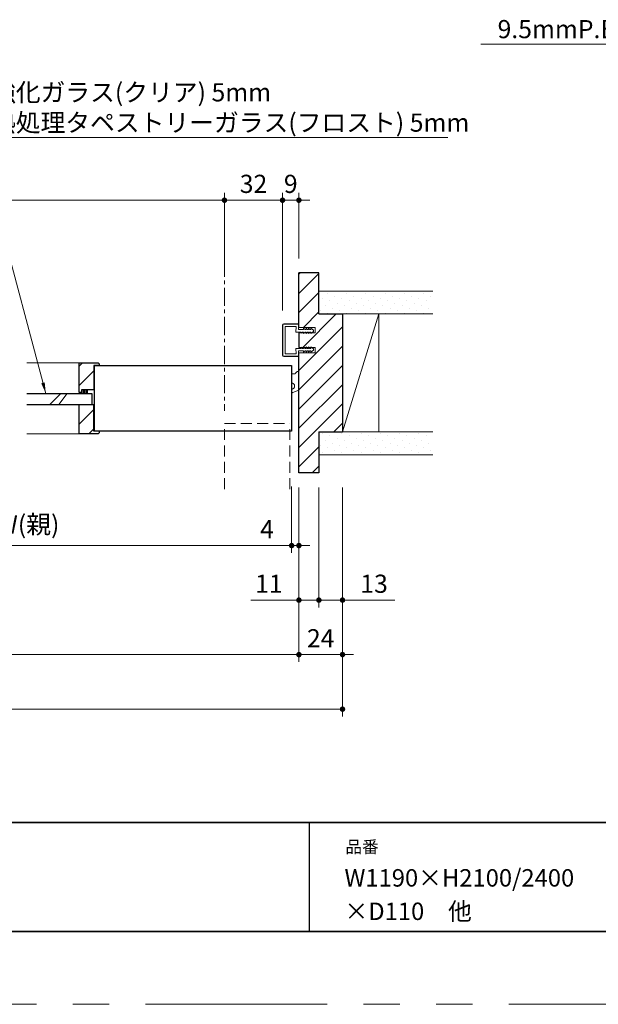
# Model space of a CAD drawing. Extents: x -60839 to -58226, y 2022 to 3236.
# Drawn here: x -59915 to -59596, y 2035 to 2577 of the extents above; entities that cross this region are included whole.
import ezdxf

# ---------------------------------------------------------------- set-up
doc = ezdxf.new("R2010")
doc.units = 0
doc.header["$LTSCALE"] = 80
doc.header["$MEASUREMENT"] = 0
for name, pattern in [('CENTER', [2, 1.25, -0.25, 0.25, -0.25]), ('HIDDEN', [0.375, 0.25, -0.125]), ('PHANTOM', [2.5, 1.25, -0.25, 0.25, -0.25, 0.25, -0.25])]:
    doc.linetypes.add(name, pattern=pattern)
doc.layers.get('0').update_dxf_attribs({"linetype": 'CONTINUOUS'})
doc.layers.get('DEFPOINTS').update_dxf_attribs({"linetype": 'CONTINUOUS'})
for name, color, linetype, lineweight in [('ハッチング', 6, 'CONTINUOUS', 9), ('中心線', 3, 'CENTER', 9), ('図面枠', 7, 'CONTINUOUS', 35), ('寸法線', 3, 'CONTINUOUS', 13), ('点線(黄)', 2, 'HIDDEN', 15), ('線(水)', 4, 'CONTINUOUS', 9), ('線(白)', 7, 'CONTINUOUS', 30), ('線(黄)', 2, 'CONTINUOUS', 15)]:
    doc.layers.add(name, color=color, linetype=linetype, lineweight=lineweight)
doc.layers.add('陰線', color=4, linetype='PHANTOM', lineweight=9, plot=False)
doc.styles.add('1／2', font='MS Gothic.ttf', dxfattribs={"height": 7})
doc.styles.add('sanwa1', font='romans.shx', dxfattribs={"height": 10, "bigfont": 'extfont2.shx'})
doc.dimstyles.new('1／2$7', dxfattribs={"dimtxt": 7, "dimasz": 6, "dimexe": 2, "dimexo": 2, "dimgap": 1.4, "dimtad": 1, "dimdsep": 46, "dimtxsty": '1／2', "dimblk": 'DOT', "dimcen": 0, "dimclrd": 3, "dimclre": 3, "dimclrt": 2, "dimadec": 0, "dimazin": 0, "dimtfac": 1, "dimtix": 1, "dimtmove": 0, "dimatfit": 3, "dimfxl": 1, "dimtolj": 1, "dimtzin": 0, "dimlwd": 9, "dimlwe": 9, "dimarcsym": 0})
doc.dimstyles.new('sanwa1', dxfattribs={"dimscale": 0.05, "dimtxt": 10, "dimasz": 45, "dimexe": 20, "dimexo": 350, "dimgap": 30, "dimtad": 1, "dimdsep": 46, "dimtxsty": 'sanwa1', "dimblk1": 'DOT', "dimblk2": 'DOT', "dimsah": 1, "dimcen": 0.15, "dimclrd": 256, "dimclre": 256, "dimclrt": 256, "dimadec": 0, "dimazin": 0, "dimtfac": 1, "dimtix": 1, "dimtmove": 0, "dimatfit": 0, "dimldrblk": 'DOT', "dimfxl": 1, "dimtolj": 1, "dimtzin": 0, "dimlwd": 13, "dimlwe": 13, "dimarcsym": 1})
pattern_1 = [(45, (241.83, 30), (-1.32582521, 3.97747564), [0, -3.75])]
pattern_2 = [(45, (204.064, 51.9334), (-5.3033009, 5.3033009), [])]

# ---------------------------------------------------------------- blocks, each defined once
blk = doc.blocks.new('_DOT')
at = {"color": 0, "linetype": 'ByBlock'}
blk.add_line((-0.5, 0), (-1, 0), dxfattribs=at)
at = {"color": 0, "linetype": 'ByBlock', "const_width": 0.5}
blk.add_lwpolyline([(-0.25, 0, 1), (0.25, 0, 1)], format="xyb", close=True, dxfattribs=at)
blk = doc.blocks.new('*D22')
at = {"layer": 'DEFPOINTS', "color": 0, "ltscale": 3, "transparency": 16777216}
for p in [(-59760.83, 2327.23), (-59749.83, 2327.23), (-59749.83, 2257.23)]:
    blk.add_point(p, dxfattribs=at)
at = {"layer": '寸法線', "ltscale": 3, "transparency": 16777216}
for p, q in [((-59760.83, 2319.23), (-59760.83, 2253.23)), ((-59749.83, 2319.23), (-59749.83, 2253.23)), ((-59763.83, 2257.23), (-59787.32, 2257.23)), ((-59749.83, 2257.23), (-59760.83, 2257.23)), ((-59746.83, 2257.23), (-59743.83, 2257.23))]:
    blk.add_line(p, q, dxfattribs=at)
at = {"layer": '寸法線', "ltscale": 3, "transparency": 16777216, "xscale": 3, "yscale": 3, "zscale": 3}
blk.add_blockref('_DOT', (-59760.83, 2257.23), dxfattribs=at)
at = {"layer": '寸法線', "ltscale": 3, "transparency": 16777216, "xscale": 3, "yscale": 3, "zscale": 3, "rotation": 180}
blk.add_blockref('_DOT', (-59749.83, 2257.23), dxfattribs=at)
at = {"layer": '寸法線', "ltscale": 3, "transparency": 16777216, "insert": (-59777.36, 2266.23), "char_height": 10, "attachment_point": 5, "style": 'sanwa1'}
blk.add_mtext('\\A1;11', dxfattribs=at)
blk = doc.blocks.new('*D14')
at = {"layer": 'DEFPOINTS', "color": 0, "ltscale": 3, "transparency": 16777216}
for p in [(-60316.83, 2327.23), (-59736.83, 2327.23), (-59736.83, 2197.23)]:
    blk.add_point(p, dxfattribs=at)
at = {"layer": '寸法線', "ltscale": 3, "transparency": 16777216}
for p, q in [((-60316.83, 2319.23), (-60316.83, 2193.23)), ((-59736.83, 2319.23), (-59736.83, 2193.23)), ((-60313.83, 2197.23), (-59739.83, 2197.23))]:
    blk.add_line(p, q, dxfattribs=at)
at = {"layer": '寸法線', "ltscale": 3, "transparency": 16777216, "xscale": 3, "yscale": 3, "zscale": 3, "rotation": 180}
blk.add_blockref('_DOT', (-60316.83, 2197.23), dxfattribs=at)
at = {"layer": '寸法線', "ltscale": 3, "transparency": 16777216, "xscale": 3, "yscale": 3, "zscale": 3}
blk.add_blockref('_DOT', (-59736.83, 2197.23), dxfattribs=at)
at = {"layer": '寸法線', "ltscale": 3, "transparency": 16777216, "insert": (-60026.83, 2206.23), "char_height": 10, "attachment_point": 5, "style": 'sanwa1'}
blk.add_mtext('\\A1;W', dxfattribs=at)
blk = doc.blocks.new('*D23')
at = {"layer": 'DEFPOINTS', "color": 0, "ltscale": 3, "transparency": 16777216}
for p in [(-60292.83, 2327.23), (-59760.83, 2327.23), (-59760.83, 2227.23)]:
    blk.add_point(p, dxfattribs=at)
at = {"layer": '寸法線', "ltscale": 3, "transparency": 16777216}
for p, q in [((-60292.83, 2319.23), (-60292.83, 2223.23)), ((-59760.83, 2319.23), (-59760.83, 2223.23)), ((-60289.83, 2227.23), (-59763.83, 2227.23))]:
    blk.add_line(p, q, dxfattribs=at)
at = {"layer": '寸法線', "ltscale": 3, "transparency": 16777216, "xscale": 3, "yscale": 3, "zscale": 3, "rotation": 180}
blk.add_blockref('_DOT', (-60292.83, 2227.23), dxfattribs=at)
at = {"layer": '寸法線', "ltscale": 3, "transparency": 16777216, "xscale": 3, "yscale": 3, "zscale": 3}
blk.add_blockref('_DOT', (-59760.83, 2227.23), dxfattribs=at)
at = {"layer": '寸法線', "ltscale": 3, "transparency": 16777216, "insert": (-60026.83, 2236.23), "char_height": 10, "attachment_point": 5, "style": 'sanwa1'}
blk.add_mtext('\\A1;w', dxfattribs=at)
blk = doc.blocks.new('*D16')
at = {"layer": 'DEFPOINTS', "color": 0, "ltscale": 3, "transparency": 16777216}
for p in [(-59764.83, 2327.23), (-59760.83, 2327.23), (-59760.83, 2287.23)]:
    blk.add_point(p, dxfattribs=at)
at = {"layer": '寸法線', "ltscale": 3, "transparency": 16777216}
for p, q in [((-59764.83, 2319.23), (-59764.83, 2283.23)), ((-59760.83, 2319.23), (-59760.83, 2283.23)), ((-59767.83, 2287.23), (-59785.97, 2287.23)), ((-59760.83, 2287.23), (-59764.83, 2287.23)), ((-59757.83, 2287.23), (-59754.83, 2287.23))]:
    blk.add_line(p, q, dxfattribs=at)
at = {"layer": '寸法線', "ltscale": 3, "transparency": 16777216, "xscale": 3, "yscale": 3, "zscale": 3}
blk.add_blockref('_DOT', (-59764.83, 2287.23), dxfattribs=at)
at = {"layer": '寸法線', "ltscale": 3, "transparency": 16777216, "xscale": 3, "yscale": 3, "zscale": 3, "rotation": 180}
blk.add_blockref('_DOT', (-59760.83, 2287.23), dxfattribs=at)
at = {"layer": '寸法線', "ltscale": 3, "transparency": 16777216, "insert": (-59778.4, 2296.23), "char_height": 10, "attachment_point": 5, "style": 'sanwa1'}
blk.add_mtext('\\A1;4', dxfattribs=at)
blk = doc.blocks.new('*D18')
at = {"layer": 'DEFPOINTS', "color": 0, "ltscale": 3, "transparency": 16777216}
for p in [(-59749.83, 2327.23), (-59736.83, 2327.23), (-59736.83, 2257.23)]:
    blk.add_point(p, dxfattribs=at)
at = {"layer": '寸法線', "ltscale": 3, "transparency": 16777216}
for p, q in [((-59749.83, 2319.23), (-59749.83, 2253.23)), ((-59736.83, 2319.23), (-59736.83, 2253.23)), ((-59752.83, 2257.23), (-59755.83, 2257.23)), ((-59749.83, 2257.23), (-59736.83, 2257.23)), ((-59733.83, 2257.23), (-59708.07, 2257.23))]:
    blk.add_line(p, q, dxfattribs=at)
at = {"layer": '寸法線', "ltscale": 3, "transparency": 16777216, "xscale": 3, "yscale": 3, "zscale": 3}
blk.add_blockref('_DOT', (-59749.83, 2257.23), dxfattribs=at)
at = {"layer": '寸法線', "ltscale": 3, "transparency": 16777216, "xscale": 3, "yscale": 3, "zscale": 3, "rotation": 180}
blk.add_blockref('_DOT', (-59736.83, 2257.23), dxfattribs=at)
at = {"layer": '寸法線', "ltscale": 3, "transparency": 16777216, "insert": (-59719.45, 2266.23), "char_height": 10, "attachment_point": 5, "style": 'sanwa1'}
blk.add_mtext('\\A1;13', dxfattribs=at)
blk = doc.blocks.new('*D20')
at = {"layer": 'DEFPOINTS', "color": 0, "ltscale": 3, "transparency": 16777216}
for p in [(-59760.83, 2327.23), (-59736.83, 2327.23), (-59736.83, 2227.23)]:
    blk.add_point(p, dxfattribs=at)
at = {"layer": '寸法線', "ltscale": 3, "transparency": 16777216}
for p, q in [((-59760.83, 2319.23), (-59760.83, 2223.23)), ((-59736.83, 2319.23), (-59736.83, 2223.23)), ((-59763.83, 2227.23), (-59766.83, 2227.23)), ((-59760.83, 2227.23), (-59736.83, 2227.23)), ((-59733.83, 2227.23), (-59730.83, 2227.23))]:
    blk.add_line(p, q, dxfattribs=at)
at = {"layer": '寸法線', "ltscale": 3, "transparency": 16777216, "xscale": 3, "yscale": 3, "zscale": 3}
blk.add_blockref('_DOT', (-59760.83, 2227.23), dxfattribs=at)
at = {"layer": '寸法線', "ltscale": 3, "transparency": 16777216, "xscale": 3, "yscale": 3, "zscale": 3, "rotation": 180}
blk.add_blockref('_DOT', (-59736.83, 2227.23), dxfattribs=at)
at = {"layer": '寸法線', "ltscale": 3, "transparency": 16777216, "insert": (-59748.83, 2236.23), "char_height": 10, "attachment_point": 5, "style": 'sanwa1'}
blk.add_mtext('\\A1;24', dxfattribs=at)
blk = doc.blocks.new('*D30')
at = {"layer": 'DEFPOINTS', "color": 0, "ltscale": 3, "transparency": 16777216}
for p in [(-59769.83, 2477.23), (-59801.83, 2437.23), (-59769.83, 2437.23)]:
    blk.add_point(p, dxfattribs=at)
at = {"layer": '寸法線', "ltscale": 3, "transparency": 16777216}
for p, q in [((-59801.83, 2445.23), (-59801.83, 2481.23)), ((-59769.83, 2445.23), (-59769.83, 2481.23)), ((-59798.83, 2477.23), (-59772.83, 2477.23))]:
    blk.add_line(p, q, dxfattribs=at)
at = {"layer": '寸法線', "ltscale": 3, "transparency": 16777216, "xscale": 3, "yscale": 3, "zscale": 3, "rotation": 180}
blk.add_blockref('_DOT', (-59801.83, 2477.23), dxfattribs=at)
at = {"layer": '寸法線', "ltscale": 3, "transparency": 16777216, "xscale": 3, "yscale": 3, "zscale": 3}
blk.add_blockref('_DOT', (-59769.83, 2477.23), dxfattribs=at)
at = {"layer": '寸法線', "ltscale": 3, "transparency": 16777216, "insert": (-59785.83, 2486.23), "char_height": 10, "attachment_point": 5, "style": 'sanwa1'}
blk.add_mtext('\\A1;32', dxfattribs=at)
blk = doc.blocks.new('*D38')
at = {"layer": 'DEFPOINTS', "color": 0, "ltscale": 3, "transparency": 16777216}
for p in [(-60251.83, 2477.23), (-60251.83, 2437.23), (-59801.83, 2437.23)]:
    blk.add_point(p, dxfattribs=at)
at = {"layer": '寸法線', "ltscale": 3, "transparency": 16777216}
for p, q in [((-60251.83, 2445.23), (-60251.83, 2481.23)), ((-59801.83, 2445.23), (-59801.83, 2481.23)), ((-59804.83, 2477.23), (-60248.83, 2477.23))]:
    blk.add_line(p, q, dxfattribs=at)
at = {"layer": '寸法線', "ltscale": 3, "transparency": 16777216, "xscale": 3, "yscale": 3, "zscale": 3, "rotation": 180}
blk.add_blockref('_DOT', (-60251.83, 2477.23), dxfattribs=at)
at = {"layer": '寸法線', "ltscale": 3, "transparency": 16777216, "xscale": 3, "yscale": 3, "zscale": 3}
blk.add_blockref('_DOT', (-59801.83, 2477.23), dxfattribs=at)
at = {"layer": '寸法線', "ltscale": 3, "transparency": 16777216, "insert": (-60026.83, 2486.23), "char_height": 10, "attachment_point": 5, "style": 'sanwa1'}
blk.add_mtext('\\A1;有効開口', dxfattribs=at)
blk = doc.blocks.new('*D37')
at = {"layer": 'DEFPOINTS', "color": 0, "ltscale": 3, "transparency": 16777216}
for p in [(-59760.83, 2477.23), (-59760.83, 2437.23), (-59769.83, 2408.53)]:
    blk.add_point(p, dxfattribs=at)
at = {"layer": '寸法線', "ltscale": 3, "transparency": 16777216}
for p, q in [((-59769.83, 2416.53), (-59769.83, 2481.23)), ((-59760.83, 2445.23), (-59760.83, 2481.23)), ((-59772.83, 2477.23), (-59775.83, 2477.23)), ((-59769.83, 2477.23), (-59760.83, 2477.23)), ((-59757.83, 2477.23), (-59754.83, 2477.23))]:
    blk.add_line(p, q, dxfattribs=at)
at = {"layer": '寸法線', "ltscale": 3, "transparency": 16777216, "xscale": 3, "yscale": 3, "zscale": 3}
blk.add_blockref('_DOT', (-59769.83, 2477.23), dxfattribs=at)
at = {"layer": '寸法線', "ltscale": 3, "transparency": 16777216, "xscale": 3, "yscale": 3, "zscale": 3, "rotation": 180}
blk.add_blockref('_DOT', (-59760.83, 2477.23), dxfattribs=at)
at = {"layer": '寸法線', "ltscale": 3, "transparency": 16777216, "insert": (-59765.33, 2486.23), "char_height": 10, "attachment_point": 5, "style": 'sanwa1'}
blk.add_mtext('\\A1;9', dxfattribs=at)
blk = doc.blocks.new('*D70')
at = {"layer": 'DEFPOINTS', "color": 0, "ltscale": 3, "transparency": 16777216}
for p in [(-60064.83, 2350.23), (-59764.83, 2327.66), (-59764.83, 2287.23)]:
    blk.add_point(p, dxfattribs=at)
at = {"layer": '寸法線', "ltscale": 3, "transparency": 16777216}
for p, q in [((-60064.83, 2342.23), (-60064.83, 2283.23)), ((-59764.83, 2319.66), (-59764.83, 2283.23)), ((-60061.83, 2287.23), (-59767.83, 2287.23))]:
    blk.add_line(p, q, dxfattribs=at)
at = {"layer": '寸法線', "ltscale": 3, "transparency": 16777216, "xscale": 3, "yscale": 3, "zscale": 3, "rotation": 180}
blk.add_blockref('_DOT', (-60064.83, 2287.23), dxfattribs=at)
at = {"layer": '寸法線', "ltscale": 3, "transparency": 16777216, "xscale": 3, "yscale": 3, "zscale": 3}
blk.add_blockref('_DOT', (-59764.83, 2287.23), dxfattribs=at)
at = {"layer": '寸法線', "ltscale": 3, "transparency": 16777216, "insert": (-59914.83, 2298.85), "char_height": 10, "attachment_point": 5, "style": 'sanwa1'}
blk.add_mtext('\\A1;DW(親)', dxfattribs=at)

msp = doc.modelspace()

# ---------------------------------------------------------------- hatches: boundary and pattern name
at = {"layer": 'ハッチング', "ltscale": 3}
h = msp.add_hatch(dxfattribs=at)
h.set_pattern_fill('LINE', color=256, scale=60, angle=45)
h.set_pattern_definition([(45, (241.83, 30), (-5.3033009, 5.3033009), [])])
h.paths.add_polyline_path([(-59760.8285, 2327.2262), (-59749.8285, 2327.2262), (-59749.8285, 2349.7262), (-59736.8285, 2349.7262), (-59736.8285, 2414.7262), (-59749.3285, 2414.7262), (-59749.8285, 2414.7262), (-59749.8285, 2437.2262), (-59760.8299, 2437.2262), (-59760.8296, 2407.2262), (-59751.8295, 2407.2262), (-59751.8295, 2404.2262), (-59753.98, 2404.2262), (-59754.3184, 2403.9762), (-59754.3184, 2404.2262), (-59755.3517, 2404.2262), (-59755.6184, 2403.9762), (-59755.6184, 2404.2262), (-59756.6517, 2404.2262), (-59756.9184, 2403.9762), (-59756.9184, 2404.2262), (-59757.9517, 2404.2262), (-59758.2184, 2403.9762), (-59758.2184, 2404.2262), (-59759.6289, 2404.2262), (-59759.8217, 2404.0716), (-59759.8217, 2404.2262), (-59760.8294, 2404.2262), (-59760.8294, 2396.2262), (-59760.5794, 2396.2262), (-59759.8217, 2396.2262), (-59759.8217, 2396.3808), (-59759.629, 2396.2262), (-59758.2184, 2396.2262), (-59758.2184, 2396.4762), (-59757.9517, 2396.2262), (-59756.9184, 2396.2262), (-59756.9184, 2396.4762), (-59756.6517, 2396.2262), (-59755.6184, 2396.2262), (-59755.6184, 2396.4762), (-59755.3517, 2396.2262), (-59754.3184, 2396.2262), (-59754.3184, 2396.4762), (-59753.9801, 2396.2262), (-59751.8295, 2396.2262), (-59751.8295, 2393.2262), (-59760.8294, 2393.2262)])
h = msp.add_hatch(dxfattribs=at)
h.set_pattern_fill('DOTS', color=256, scale=60, angle=45)
h.set_pattern_definition(pattern_1)
h.paths.add_polyline_path([(-59749.8285, 2427.2262), (-59749.8285, 2414.7262), (-59687.1415, 2414.7262), (-59687.1415, 2427.2262)])
h = msp.add_hatch(dxfattribs=at)
h.set_pattern_fill('LINE', color=6, scale=60, angle=45)
h.set_pattern_definition(pattern_2)
h.paths.add_polyline_path([(-59881.8256, 2371.5262), (-59880.3256, 2371.5262), (-59880.3256, 2373.0262), (-59873.8256, 2373.0262), (-59873.8256, 2386.2262), (-59870.8256, 2386.2262), (-59870.8256, 2387.2262), (-59871.3256, 2387.7262), (-59881.8256, 2387.7262)])
h = msp.add_hatch(dxfattribs=at)
h.set_pattern_fill('LINE', color=6, scale=5, angle=90)
h.set_pattern_definition([(90, (204.0643, 51.9334), (-0.625, 4e-17), [])])
h.paths.add_polyline_path([(-59877.3256, 2370.9262), (-59877.3256, 2373.0262), (-59880.3256, 2373.0262), (-59880.3256, 2371.5262), (-59880.3256, 2370.9262)])
h = msp.add_hatch(dxfattribs=at)
h.set_pattern_fill('LINE', color=6, scale=60, angle=45)
h.set_pattern_definition(pattern_2)
h.paths.add_polyline_path([(-59873.8256, 2364.9262), (-59881.8256, 2364.9262), (-59881.8256, 2348.7262), (-59871.3256, 2348.7262), (-59870.8256, 2349.2262), (-59870.8256, 2350.2262), (-59873.8256, 2350.2262)])
h = msp.add_hatch(dxfattribs=at)
h.set_pattern_fill('DOTS', color=256, scale=60, angle=45)
h.set_pattern_definition(pattern_1)
h.paths.add_polyline_path([(-59749.8285, 2349.7262), (-59749.8285, 2337.2262), (-59687.1415, 2337.2262), (-59687.1415, 2349.7262), (-59736.8285, 2349.7262)])

# ---------------------------------------------------------------- linework, layer by layer
msp.add_line((-59755.2415, 2134.8457), (-59755.2415, 2074.8457))
at = {"layer": '中心線', "ltscale": 0.1}
msp.add_line((-59801.8291, 2445.0588), (-59801.8291, 2361.3681), dxfattribs=at)
at = {"layer": '図面枠'}
for p, q in [((-60785.2415, 2134.8457), (-59185.2415, 2134.8457)), ((-60785.2415, 2074.8457), (-59185.2415, 2074.8457))]:
    msp.add_line(p, q, dxfattribs=at)
at = {"layer": '寸法線', "ltscale": 3}
for p, q in [((-59769.8296, 2408.5262), (-59769.8296, 2391.9262)), ((-59769.6796, 2408.5262), (-59769.6796, 2391.9262)), ((-59761.1294, 2409.2262), (-59769.1296, 2409.2262)), ((-59761.1294, 2409.0762), (-59769.1296, 2409.0762)), ((-59762.378, 2407.7262), (-59768.3296, 2407.7262)), ((-59768.3296, 2407.7262), (-59768.3296, 2392.7262)), ((-59762.5451, 2404.7262), (-59762.378, 2407.7262)), ((-59761.1353, 2406.0262), (-59760.9795, 2408.9202)), ((-59758.2181, 2406.0262), (-59761.135, 2406.0262)), ((-59760.8888, 2407.4241), (-59760.8296, 2408.9143)), ((-59760.8294, 2407.2262), (-59751.8295, 2407.2262)), ((-59758.2181, 2406.7762), (-59758.2181, 2406.0262)), ((-59757.4181, 2406.0262), (-59758.2181, 2406.7762)), ((-59756.9181, 2406.0262), (-59757.4181, 2406.0262)), ((-59756.9181, 2406.7762), (-59756.9181, 2406.0262)), ((-59756.1181, 2406.0262), (-59756.9181, 2406.7762)), ((-59755.6181, 2406.0262), (-59756.1181, 2406.0262)), ((-59754.8181, 2406.0262), (-59755.6181, 2406.7762)), ((-59755.6181, 2406.7762), (-59755.6181, 2406.0262)), ((-59754.3181, 2406.0262), (-59754.8181, 2406.0262)), ((-59754.3181, 2406.7762), (-59754.3181, 2406.0262)), ((-59752.8295, 2405.6762), (-59754.3181, 2406.7762)), ((-59752.8298, 2405.0762), (-59752.8295, 2405.6762)), ((-59751.8295, 2407.2262), (-59751.8295, 2404.2262)), ((-59759.8217, 2404.7262), (-59762.5451, 2404.7262)), ((-59751.8295, 2404.2262), (-59760.8294, 2404.2262)), ((-59760.8294, 2404.2262), (-59760.5794, 2404.2262)), ((-59759.8217, 2404.0716), (-59759.0055, 2404.7262)), ((-59759.8217, 2404.7188), (-59759.8217, 2404.0716)), ((-59758.2184, 2404.7262), (-59759.0055, 2404.7262)), ((-59758.2184, 2403.9762), (-59758.2184, 2404.7262)), ((-59757.4184, 2404.7262), (-59758.2184, 2403.9762)), ((-59756.9184, 2404.7262), (-59757.4184, 2404.7262)), ((-59756.9184, 2403.9762), (-59756.9184, 2404.7262)), ((-59756.1184, 2404.7262), (-59756.9184, 2403.9762)), ((-59755.6184, 2404.7262), (-59756.1184, 2404.7262)), ((-59755.6184, 2403.9762), (-59755.6184, 2404.7262)), ((-59754.8184, 2404.7262), (-59755.6184, 2403.9762)), ((-59754.3184, 2404.7262), (-59754.8184, 2404.7262)), ((-59752.8298, 2405.0762), (-59754.3184, 2403.9762)), ((-59754.3184, 2403.9762), (-59754.3184, 2404.7262)), ((-59759.8217, 2395.7262), (-59762.5451, 2395.7262)), ((-59762.5402, 2395.7262), (-59762.378, 2392.7262)), ((-59761.1356, 2394.4262), (-59760.9795, 2391.5321)), ((-59758.2181, 2394.4262), (-59761.135, 2394.4262)), ((-59760.8294, 2396.2262), (-59751.8295, 2396.2262)), ((-59760.8294, 2396.2262), (-59760.5794, 2396.2262)), ((-59759.8217, 2396.3808), (-59759.0055, 2395.7262)), ((-59759.8217, 2395.7336), (-59759.8217, 2396.3808)), ((-59758.2184, 2395.7262), (-59759.0055, 2395.7262)), ((-59758.2184, 2396.4762), (-59758.2184, 2395.7262)), ((-59757.4184, 2395.7262), (-59758.2184, 2396.4762)), ((-59758.2181, 2393.6762), (-59758.2181, 2394.4262)), ((-59757.4181, 2394.4262), (-59758.2181, 2393.6762)), ((-59756.9184, 2395.7262), (-59757.4184, 2395.7262)), ((-59756.9181, 2394.4262), (-59757.4181, 2394.4262)), ((-59756.9184, 2396.4762), (-59756.9184, 2395.7262)), ((-59756.1184, 2395.7262), (-59756.9184, 2396.4762)), ((-59756.9181, 2393.6762), (-59756.9181, 2394.4262)), ((-59756.1181, 2394.4262), (-59756.9181, 2393.6762)), ((-59755.6184, 2395.7262), (-59756.1184, 2395.7262)), ((-59755.6181, 2394.4262), (-59756.1181, 2394.4262)), ((-59755.6184, 2396.4762), (-59755.6184, 2395.7262)), ((-59754.8184, 2395.7262), (-59755.6184, 2396.4762)), ((-59754.8181, 2394.4262), (-59755.6181, 2393.6762)), ((-59755.6181, 2393.6762), (-59755.6181, 2394.4262)), ((-59754.3184, 2395.7262), (-59754.8184, 2395.7262)), ((-59754.3181, 2394.4262), (-59754.8181, 2394.4262)), ((-59754.3184, 2396.4762), (-59754.3184, 2395.7262)), ((-59752.8298, 2395.3762), (-59754.3184, 2396.4762)), ((-59752.8295, 2394.7762), (-59754.3181, 2393.6762)), ((-59754.3181, 2393.6762), (-59754.3181, 2394.4262)), ((-59752.8298, 2395.3762), (-59752.8295, 2394.7762)), ((-59751.8295, 2396.2262), (-59751.8295, 2393.2262)), ((-59761.1294, 2391.3762), (-59769.1296, 2391.3762)), ((-59761.1294, 2391.2262), (-59769.1296, 2391.2262)), ((-59762.378, 2392.7262), (-59768.3296, 2392.7262)), ((-59760.8888, 2393.0283), (-59760.8296, 2391.5381)), ((-59751.8295, 2393.2262), (-59760.8294, 2393.2262))]:
    msp.add_line(p, q, dxfattribs=at)
for centre, radius, start, end in [((-59769.1296, 2408.5262), 0.7, 90, 180), ((-59769.1296, 2408.5262), 0.55, 90, 180), ((-59761.1294, 2408.9262), 0.3, 357.72528, 90), ((-59761.1294, 2408.9262), 0.15, 357.72528, 90), ((-59769.1296, 2391.9262), 0.7, 180, 270), ((-59769.1296, 2391.9262), 0.55, 180, 270), ((-59761.1294, 2391.5262), 0.3, 270, 2.27472), ((-59761.1294, 2391.5262), 0.15, 270, 2.27472)]:
    msp.add_arc(centre, radius, start, end, dxfattribs=at)
at = {"layer": '点線(黄)', "ltscale": 0.3}
for p, q in [((-59763.3453, 2381.7003), (-59764.8285, 2381.6754)), ((-59761.9425, 2382.7269), (-59762.6429, 2382.0042)), ((-59761.2401, 2383.0309), (-59760.8293, 2383.0373)), ((-59760.8291, 2372.681), (-59764.0888, 2371.4363)), ((-59801.8291, 2318.3221), (-59801.8291, 2354.3681)), ((-59801.8291, 2354.3681), (-59765.8291, 2354.3681)), ((-59801.8291, 2354.3681), (-59765.8291, 2354.3681)), ((-59765.8291, 2318.3221), (-59765.8291, 2354.3681))]:
    msp.add_line(p, q, dxfattribs=at)
for centre, radius, start, end in [((-59763.361, 2382.7002), 1, 270.898481, 315.898481), ((-59761.2244, 2382.031), 1, 90.898481, 135.898481), ((-59764.8284, 2374.9761), 1.6499, 269.99645, 90.00355), ((-59764.8022, 2373.3048), 2, 269.249039, 290.898481)]:
    msp.add_arc(centre, radius, start, end, dxfattribs=at)
at = {"layer": '線(水)', "ltscale": 3}
for p, q in [((-59736.8285, 2414.7262), (-59736.8285, 2349.7262)), ((-59760.8294, 2404.2262), (-59760.8294, 2396.2262)), ((-59910.5783, 2387.7262), (-59881.8256, 2387.7262)), ((-59880.3256, 2371.5262), (-59880.3256, 2373.0262)), ((-59877.3256, 2373.0262), (-59877.3256, 2370.9262)), ((-59897.9531, 2364.9262), (-59891.9531, 2370.9262)), ((-59892.9531, 2364.9262), (-59888.4531, 2370.9262)), ((-59880.3256, 2371.5262), (-59880.3256, 2370.9262)), ((-59910.5783, 2348.7262), (-59881.8256, 2348.7262))]:
    msp.add_line(p, q, dxfattribs=at)
at = {"layer": '線(白)', "ltscale": 3}
for p, q in [((-59760.8296, 2407.2262), (-59760.8299, 2437.2262)), ((-59749.8285, 2437.2262), (-59760.8299, 2437.2262)), ((-59749.8285, 2414.7262), (-59749.8285, 2437.2262)), ((-59749.8285, 2414.7262), (-59736.8285, 2414.7262)), ((-59736.8285, 2414.7262), (-59736.8285, 2349.7262)), ((-59760.8294, 2404.2262), (-59760.8294, 2396.2262)), ((-59760.8285, 2327.2262), (-59760.8294, 2393.2262)), ((-59881.8256, 2371.5262), (-59881.8256, 2387.7262)), ((-59881.8256, 2387.7262), (-59871.3256, 2387.7262)), ((-59873.8256, 2386.2262), (-59764.829, 2386.2262)), ((-59870.8256, 2386.2262), (-59873.8256, 2386.2262)), ((-59873.8256, 2386.2262), (-59873.8256, 2373.0262)), ((-59873.5756, 2386.2262), (-59873.5756, 2350.2262)), ((-59871.3256, 2387.7262), (-59870.8256, 2387.2262)), ((-59870.8256, 2387.2262), (-59870.8256, 2386.2262)), ((-59764.8285, 2386.2262), (-59764.8285, 2350.2262)), ((-59880.3256, 2373.0262), (-59873.8256, 2373.0262)), ((-59880.3256, 2371.5262), (-59880.3256, 2373.0262)), ((-59910.5783, 2370.9262), (-59874.8256, 2370.9262)), ((-59880.3256, 2371.5262), (-59881.8256, 2371.5262)), ((-59874.8256, 2370.9262), (-59874.8256, 2364.9262)), ((-59910.5783, 2364.9262), (-59874.8256, 2364.9262)), ((-59881.8256, 2348.7262), (-59881.8256, 2364.9262)), ((-59881.8256, 2364.9262), (-59873.8256, 2364.9262)), ((-59873.8256, 2350.2262), (-59873.8256, 2364.9262)), ((-59871.3256, 2348.7262), (-59881.8256, 2348.7262)), ((-59764.829, 2350.2262), (-59873.8256, 2350.2262)), ((-59870.8256, 2350.2262), (-59873.8256, 2350.2262)), ((-59871.3256, 2348.7262), (-59870.8256, 2349.2262)), ((-59870.8256, 2350.2262), (-59870.8256, 2349.2262)), ((-59749.8285, 2349.7262), (-59749.8285, 2327.2262)), ((-59749.8285, 2349.7262), (-59736.8285, 2349.7262)), ((-59749.8285, 2327.2262), (-59760.8285, 2327.2262))]:
    msp.add_line(p, q, dxfattribs=at)
at = {"layer": '線(黄)', "ltscale": 3}
for p, q in [((-59687.1415, 2427.2262), (-59749.8285, 2427.2262)), ((-59687.1415, 2414.7262), (-59736.8285, 2414.7262)), ((-59716.8285, 2414.7262), (-59736.8285, 2349.7262)), ((-59716.8285, 2414.7262), (-59716.8285, 2349.7262)), ((-59716.8285, 2414.7262), (-59716.8285, 2349.7262)), ((-59687.1415, 2349.7262), (-59736.8285, 2349.7262)), ((-59687.1415, 2337.2262), (-59749.8285, 2337.2262))]:
    msp.add_line(p, q, dxfattribs=at)
at = {"layer": '陰線'}
msp.add_line((-59145.2415, 2034.8457), (-60825.2415, 2034.8457), dxfattribs=at)

# ---------------------------------------------------------------- texts
at = {"layer": '図面枠', "linetype": 'Continuous', "style": 'sanwa1'}
for s, p in [('W1190×H2100/2400', (-59735.7366, 2099.6134)), ('×D110\u3000他', (-59735.7366, 2081.2068))]:
    msp.add_text(s, height=9.6, dxfattribs=at).set_placement(p)
at = {"layer": '図面枠', "insert": (-59735.2415, 2124.8457), "char_height": 6.72, "attachment_point": 1, "line_spacing_factor": 2.243545, "style": 'sanwa1'}
msp.add_mtext('品番', dxfattribs=at)
at = {"layer": '寸法線', "ltscale": 3, "insert": (-59582.0649, 2566.3713), "char_height": 10, "attachment_point": 9, "style": 'sanwa1', "bg_fill": 3, "box_fill_scale": 1, "bg_fill_color": 256, "bg_fill_transparency": 0}
msp.add_mtext('\\A1;{\\C3;9.5mmP.B.}', dxfattribs=at)

# ---------------------------------------------------------------- dimensions: what is measured, and where the dimension line sits
at = {"layer": '寸法線', "ltscale": 3}
for base, p1, p2, text, override, picture, middle in [((-60251.8279, 2477.2262), (-59801.8291, 2437.2262), (-60251.8279, 2437.2262), '有効開口', {"dimscale": 1, "dimtxt": 8, "dimasz": 3, "dimexe": 4, "dimexo": 8, "dimgap": 4, "dimtmove": 1, "dimlwd": 65535, "dimlwe": 65535}, '*D38', (-60026.8285, 2486.2262)), ((-59764.829, 2287.2262), (-60064.8287, 2350.2262), (-59764.829, 2327.6565), 'DW(親)', {"dimscale": 1, "dimtxt": 8, "dimasz": 3, "dimexe": 4, "dimexo": 8, "dimgap": 4, "dimlwd": 65535, "dimlwe": 65535}, '*D70', (-59914.8289, 2298.8452)), ((-59736.8285, 2197.2262), (-60316.8285, 2327.2262), (-59736.8285, 2327.2262), 'W', {"dimscale": 1, "dimtxt": 8, "dimasz": 3, "dimexe": 4, "dimexo": 8, "dimgap": 4, "dimlwd": 65535, "dimlwe": 65535}, '*D14', (-60026.8285, 2206.2262)), ((-59760.8285, 2227.2262), (-60292.8285, 2327.2262), (-59760.8285, 2327.2262), 'w', {"dimscale": 1, "dimtxt": 8, "dimasz": 3, "dimexe": 4, "dimexo": 8, "dimgap": 4, "dimlwd": 65535, "dimlwe": 65535}, '*D23', (-60026.8285, 2236.2262))]:
    dim = msp.add_linear_dim(base=base, p1=p1, p2=p2, text=text, dimstyle='sanwa1', override=override, dxfattribs=at)
    dim.commit()
    dim.dimension.update_dxf_attribs({"geometry": picture, "text_midpoint": middle})
for base, p1, p2, override, picture, middle in [((-59769.8296, 2477.2262), (-59801.8291, 2437.2262), (-59769.8296, 2437.2262), {"dimscale": 1, "dimtxt": 8, "dimasz": 3, "dimexe": 4, "dimexo": 8, "dimgap": 4, "dimlwd": 65535, "dimlwe": 65535}, '*D30', (-59785.8294, 2486.2262)), ((-59760.8299, 2477.2262), (-59769.8296, 2408.5262), (-59760.8299, 2437.2262), {"dimscale": 1, "dimtxt": 8, "dimasz": 3, "dimexe": 4, "dimexo": 8, "dimgap": 4, "dimtix": 1, "dimlwd": 65535, "dimlwe": 65535}, '*D37', (-59765.3298, 2486.2262)), ((-59736.8285, 2227.2262), (-59760.8285, 2327.2262), (-59736.8285, 2327.2262), {"dimscale": 1, "dimtxt": 8, "dimasz": 3, "dimexe": 4, "dimexo": 8, "dimgap": 4, "dimtmove": 1, "dimlwd": 65535, "dimlwe": 65535}, '*D20', (-59748.8285, 2236.2262)), ((-59736.8285, 2257.2262), (-59749.8285, 2327.2262), (-59736.8285, 2327.2262), {"dimscale": 1, "dimtxt": 8, "dimasz": 3, "dimexe": 4, "dimexo": 8, "dimgap": 4, "dimtix": 0, "dimlwd": 65535, "dimlwe": 65535}, '*D18', (-59719.4475, 2266.2262))]:
    dim = msp.add_linear_dim(base=base, p1=p1, p2=p2, dimstyle='sanwa1', override=override, dxfattribs=at)
    dim.commit()
    dim.dimension.update_dxf_attribs({"geometry": picture, "text_midpoint": middle})
for base, p1, p2, picture, middle in [((-59749.8285, 2257.2262), (-59760.8285, 2327.2262), (-59749.8285, 2327.2262), '*D22', (-59777.3642, 2257.2262)), ((-59760.8285, 2287.2262), (-59764.8285, 2327.2262), (-59760.8285, 2327.2262), '*D16', (-59778.3999, 2287.2262))]:
    dim = msp.add_linear_dim(base=base, p1=p1, p2=p2, dimstyle='sanwa1', override={"dimscale": 1, "dimtxt": 8, "dimasz": 3, "dimexe": 4, "dimexo": 8, "dimgap": 4, "dimlwd": 65535, "dimlwe": 65535}, dxfattribs=at)
    dim.commit()
    dim.dimension.update_dxf_attribs({"geometry": picture, "text_midpoint": middle, "dimtype": 160})

# ---------------------------------------------------------------- leaders
at = {"layer": '寸法線', "ltscale": 3, "annotation_type": 0, "has_hookline": 1}
for points, hookline_direction, text_width in [([(-59563.8864, 2537.6071), (-59574.6649, 2563.1143), (-59580.6649, 2563.1143)], 1, 78.5714), ([(-59900.1943, 2370.9262), (-59937.7699, 2511.6555), (-59931.7699, 2511.6555)], 0, 251.5238)]:
    msp.add_leader(points, dimstyle='1／2$7', override={"dimgap": 1.4, "dimtad": 1, "dimtxsty": 'sanwa1'}, dxfattribs=dict(at, hookline_direction=hookline_direction, text_width=text_width))

# ---------------------------------------------------------------- next in the draw order: texts
at = {"layer": '寸法線', "color": 2, "ltscale": 3, "insert": (-59930.3699, 2514.923), "char_height": 10, "attachment_point": 7, "style": 'sanwa1', "bg_fill": 3, "box_fill_scale": 1, "bg_fill_color": 256, "bg_fill_transparency": 0}
msp.add_mtext('\\A1;{\\C3;強化ガラス(クリア) 5mm\\P熱処理タペストリーガラス(フロスト) 5mm}', dxfattribs=at)

doc.saveas('drawing.dxf')
